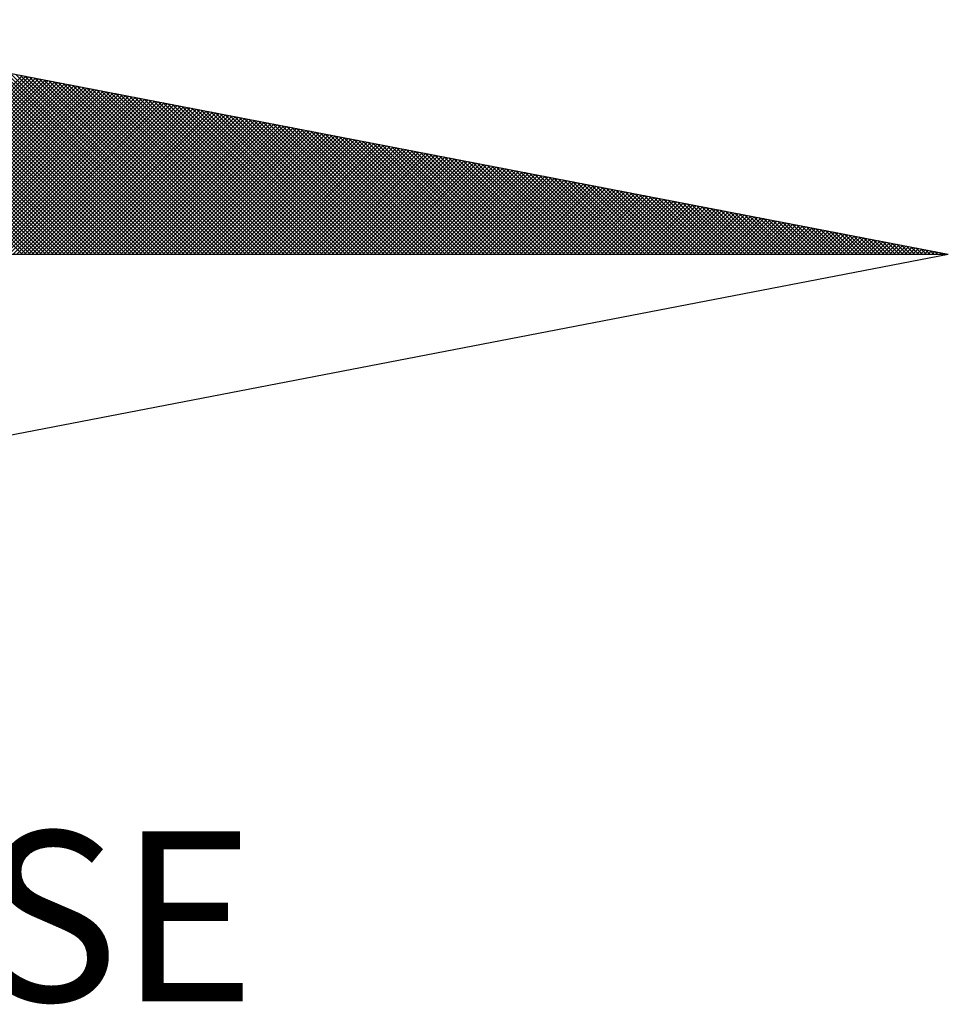
# Model space of a CAD drawing. Extents: x 180806745 to 180806955, y 1672682561 to 1672682709.
# Drawn here: x 180806927 to 180806931, y 1672682673 to 1672682677 of the extents above; entities that cross this region are included whole.
import ezdxf

# ---------------------------------------------------------------- set-up
doc = ezdxf.new("R2010")
doc.units = 0
doc.header["$LTSCALE"] = 5
doc.header["$MEASUREMENT"] = 0
doc.layers.get('0').update_dxf_attribs({"linetype": 'CONTINUOUS'})
doc.layers.add('NORTE', color=7, linetype='CONTINUOUS')
doc.layers.add('T-DIM', color=1, linetype='CONTINUOUS')
doc.styles.add('ROMANT', font='romant', dxfattribs={"height": 0.2})

# ---------------------------------------------------------------- blocks, each defined once
blk = doc.blocks.new('*X12')
at = {"color": 0}
for p, q in [((182561.7517, 1662935.5052), (182560.734, 1662936.5228)), ((182561.7694, 1662935.5052), (182560.756, 1662936.5186)), ((182561.787, 1662935.5052), (182560.7779, 1662936.5144)), ((182561.8047, 1662935.5052), (182560.7998, 1662936.5102)), ((182561.8224, 1662935.5052), (182560.8217, 1662936.5059)), ((182561.8401, 1662935.5052), (182560.8436, 1662936.5017)), ((182561.8578, 1662935.5052), (182560.8655, 1662936.4975)), ((182561.8754, 1662935.5052), (182560.8874, 1662936.4932)), ((182561.8931, 1662935.5052), (182560.9093, 1662936.489)), ((182561.9108, 1662935.5052), (182560.9312, 1662936.4848)), ((182561.9285, 1662935.5052), (182560.9531, 1662936.4806)), ((182561.9461, 1662935.5052), (182560.975, 1662936.4763)), ((182561.9638, 1662935.5052), (182560.9969, 1662936.4721)), ((182561.9815, 1662935.5052), (182561.0188, 1662936.4679)), ((182561.9992, 1662935.5052), (182561.0407, 1662936.4637)), ((182562.0169, 1662935.5052), (182561.0626, 1662936.4594)), ((182562.0345, 1662935.5052), (182561.0845, 1662936.4552)), ((182562.0522, 1662935.5052), (182561.1064, 1662936.451)), ((182562.0699, 1662935.5052), (182561.1283, 1662936.4468)), ((182562.0876, 1662935.5052), (182561.1502, 1662936.4425)), ((182562.1052, 1662935.5052), (182561.1721, 1662936.4383)), ((182562.1229, 1662935.5052), (182561.194, 1662936.4341)), ((182562.1406, 1662935.5052), (182561.2159, 1662936.4299)), ((182562.1583, 1662935.5052), (182561.2378, 1662936.4256)), ((182562.1759, 1662935.5052), (182561.2597, 1662936.4214)), ((182562.1936, 1662935.5052), (182561.2816, 1662936.4172)), ((182562.2113, 1662935.5052), (182561.3035, 1662936.4129)), ((182562.229, 1662935.5052), (182561.3255, 1662936.4087)), ((182562.2467, 1662935.5052), (182561.3474, 1662936.4045)), ((182562.2643, 1662935.5052), (182561.3693, 1662936.4003)), ((182562.282, 1662935.5052), (182561.3912, 1662936.396)), ((182562.2997, 1662935.5052), (182561.4131, 1662936.3918)), ((182562.3174, 1662935.5052), (182561.435, 1662936.3876)), ((182562.335, 1662935.5052), (182561.4569, 1662936.3834)), ((182562.3527, 1662935.5052), (182561.4788, 1662936.3791)), ((182562.3704, 1662935.5052), (182561.5007, 1662936.3749)), ((182562.3881, 1662935.5052), (182561.5226, 1662936.3707)), ((182562.4058, 1662935.5052), (182561.5445, 1662936.3665)), ((182562.4234, 1662935.5052), (182561.5664, 1662936.3622)), ((182562.4411, 1662935.5052), (182561.5883, 1662936.358)), ((182562.4588, 1662935.5052), (182561.6102, 1662936.3538)), ((182560.9312, 1662935.5052), (182561.7523, 1662936.3264)), ((182560.9488, 1662935.5052), (182561.7671, 1662936.3235)), ((182560.9665, 1662935.5052), (182561.782, 1662936.3206)), ((182560.9842, 1662935.5052), (182561.7968, 1662936.3178)), ((182561.0019, 1662935.5052), (182561.8116, 1662936.3149)), ((182561.0195, 1662935.5052), (182561.8264, 1662936.3121)), ((182561.0372, 1662935.5052), (182561.8412, 1662936.3092)), ((182561.0549, 1662935.5052), (182561.856, 1662936.3063)), ((182562.4765, 1662935.5052), (182561.6321, 1662936.3496)), ((182562.4941, 1662935.5052), (182561.654, 1662936.3453)), ((182562.5118, 1662935.5052), (182561.6759, 1662936.3411)), ((182562.5295, 1662935.5052), (182561.6978, 1662936.3369)), ((182562.5472, 1662935.5052), (182561.7197, 1662936.3326)), ((182562.5649, 1662935.5052), (182561.7416, 1662936.3284)), ((182562.5825, 1662935.5052), (182561.7635, 1662936.3242)), ((182562.6002, 1662935.5052), (182561.7854, 1662936.32)), ((182562.6179, 1662935.5052), (182561.8073, 1662936.3157)), ((182562.6356, 1662935.5052), (182561.8292, 1662936.3115)), ((182562.6532, 1662935.5052), (182561.8511, 1662936.3073)), ((182561.0726, 1662935.5052), (182561.8709, 1662936.3035)), ((182561.0903, 1662935.5052), (182561.8857, 1662936.3006)), ((182561.1079, 1662935.5052), (182561.9005, 1662936.2978)), ((182561.1256, 1662935.5052), (182561.9153, 1662936.2949)), ((182561.1433, 1662935.5052), (182561.9301, 1662936.2921)), ((182561.161, 1662935.5052), (182561.945, 1662936.2892)), ((182561.1786, 1662935.5052), (182561.9598, 1662936.2863)), ((182561.1963, 1662935.5052), (182561.9746, 1662936.2835)), ((182561.214, 1662935.5052), (182561.9894, 1662936.2806)), ((182561.2317, 1662935.5052), (182562.0042, 1662936.2778)), ((182561.2494, 1662935.5052), (182562.0191, 1662936.2749)), ((182561.267, 1662935.5052), (182562.0339, 1662936.272)), ((182561.2847, 1662935.5052), (182562.0487, 1662936.2692)), ((182561.3024, 1662935.5052), (182562.0635, 1662936.2663)), ((182561.3201, 1662935.5052), (182562.0783, 1662936.2635)), ((182561.3377, 1662935.5052), (182562.0931, 1662936.2606)), ((182562.6709, 1662935.5052), (182561.8731, 1662936.3031)), ((182562.6886, 1662935.5052), (182561.895, 1662936.2988)), ((182562.7063, 1662935.5052), (182561.9169, 1662936.2946)), ((182562.724, 1662935.5052), (182561.9388, 1662936.2904)), ((182562.7416, 1662935.5052), (182561.9607, 1662936.2862)), ((182562.7593, 1662935.5052), (182561.9826, 1662936.2819)), ((182562.777, 1662935.5052), (182562.0045, 1662936.2777)), ((182562.7947, 1662935.5052), (182562.0264, 1662936.2735)), ((182562.8123, 1662935.5052), (182562.0483, 1662936.2693)), ((182562.83, 1662935.5052), (182562.0702, 1662936.265)), ((182562.8477, 1662935.5052), (182562.0921, 1662936.2608)), ((182561.3554, 1662935.5052), (182562.108, 1662936.2577)), ((182561.3731, 1662935.5052), (182562.1228, 1662936.2549)), ((182561.3908, 1662935.5052), (182562.1376, 1662936.252)), ((182561.4085, 1662935.5052), (182562.1524, 1662936.2492)), ((182561.4261, 1662935.5052), (182562.1672, 1662936.2463)), ((182561.4438, 1662935.5052), (182562.1821, 1662936.2434)), ((182561.4615, 1662935.5052), (182562.1969, 1662936.2406)), ((182561.4792, 1662935.5052), (182562.2117, 1662936.2377)), ((182561.4968, 1662935.5052), (182562.2265, 1662936.2349)), ((182561.5145, 1662935.5052), (182562.2413, 1662936.232)), ((182561.5322, 1662935.5052), (182562.2562, 1662936.2291)), ((182561.5499, 1662935.5052), (182562.271, 1662936.2263)), ((182561.5675, 1662935.5052), (182562.2858, 1662936.2234)), ((182561.5852, 1662935.5052), (182562.3006, 1662936.2206)), ((182561.6029, 1662935.5052), (182562.3154, 1662936.2177)), ((182562.8654, 1662935.5052), (182562.114, 1662936.2566)), ((182562.8831, 1662935.5052), (182562.1359, 1662936.2524)), ((182562.9007, 1662935.5052), (182562.1578, 1662936.2481)), ((182562.9184, 1662935.5052), (182562.1797, 1662936.2439)), ((182562.9361, 1662935.5052), (182562.2016, 1662936.2397)), ((182562.9538, 1662935.5052), (182562.2235, 1662936.2354)), ((182562.9714, 1662935.5052), (182562.2454, 1662936.2312)), ((182562.9891, 1662935.5052), (182562.2673, 1662936.227)), ((182563.0068, 1662935.5052), (182562.2892, 1662936.2228)), ((182563.0245, 1662935.5052), (182562.3111, 1662936.2185)), ((182561.6206, 1662935.5052), (182562.3302, 1662936.2149)), ((182561.6383, 1662935.5052), (182562.3451, 1662936.212)), ((182561.6559, 1662935.5052), (182562.3599, 1662936.2091)), ((182561.6736, 1662935.5052), (182562.3747, 1662936.2063)), ((182561.6913, 1662935.5052), (182562.3895, 1662936.2034)), ((182561.709, 1662935.5052), (182562.4043, 1662936.2006)), ((182561.7266, 1662935.5052), (182562.4192, 1662936.1977)), ((182561.7443, 1662935.5052), (182562.434, 1662936.1948)), ((182561.762, 1662935.5052), (182562.4488, 1662936.192)), ((182561.7797, 1662935.5052), (182562.4636, 1662936.1891)), ((182561.7974, 1662935.5052), (182562.4784, 1662936.1863)), ((182561.815, 1662935.5052), (182562.4932, 1662936.1834)), ((182561.8327, 1662935.5052), (182562.5081, 1662936.1805)), ((182561.8504, 1662935.5052), (182562.5229, 1662936.1777)), ((182561.8681, 1662935.5052), (182562.5377, 1662936.1748)), ((182561.8857, 1662935.5052), (182562.5525, 1662936.172)), ((182563.0422, 1662935.5052), (182562.333, 1662936.2143)), ((182563.0598, 1662935.5052), (182562.3549, 1662936.2101)), ((182563.0775, 1662935.5052), (182562.3768, 1662936.2059)), ((182563.0952, 1662935.5052), (182562.3987, 1662936.2016)), ((182563.1129, 1662935.5052), (182562.4206, 1662936.1974)), ((182563.1305, 1662935.5052), (182562.4426, 1662936.1932)), ((182563.1482, 1662935.5052), (182562.4645, 1662936.189)), ((182563.1659, 1662935.5052), (182562.4864, 1662936.1847)), ((182563.1836, 1662935.5052), (182562.5083, 1662936.1805)), ((182563.2013, 1662935.5052), (182562.5302, 1662936.1763)), ((182563.2189, 1662935.5052), (182562.5521, 1662936.1721)), ((182561.9034, 1662935.5052), (182562.5673, 1662936.1691)), ((182561.9211, 1662935.5052), (182562.5822, 1662936.1662)), ((182561.9388, 1662935.5052), (182562.597, 1662936.1634)), ((182561.9565, 1662935.5052), (182562.6118, 1662936.1605)), ((182561.9741, 1662935.5052), (182562.6266, 1662936.1577)), ((182561.9918, 1662935.5052), (182562.6414, 1662936.1548)), ((182562.0095, 1662935.5052), (182562.6563, 1662936.152)), ((182562.0272, 1662935.5052), (182562.6711, 1662936.1491)), ((182562.0448, 1662935.5052), (182562.6859, 1662936.1462)), ((182562.0625, 1662935.5052), (182562.7007, 1662936.1434)), ((182562.0802, 1662935.5052), (182562.7155, 1662936.1405)), ((182562.0979, 1662935.5052), (182562.7303, 1662936.1377)), ((182562.1156, 1662935.5052), (182562.7452, 1662936.1348)), ((182562.1332, 1662935.5052), (182562.76, 1662936.1319)), ((182562.1509, 1662935.5052), (182562.7748, 1662936.1291)), ((182562.1686, 1662935.5052), (182562.7896, 1662936.1262)), ((182563.2366, 1662935.5052), (182562.574, 1662936.1678)), ((182563.2543, 1662935.5052), (182562.5959, 1662936.1636)), ((182563.272, 1662935.5052), (182562.6178, 1662936.1594)), ((182563.2896, 1662935.5052), (182562.6397, 1662936.1551)), ((182563.3073, 1662935.5052), (182562.6616, 1662936.1509)), ((182563.325, 1662935.5052), (182562.6835, 1662936.1467)), ((182563.3427, 1662935.5052), (182562.7054, 1662936.1425)), ((182563.3604, 1662935.5052), (182562.7273, 1662936.1382)), ((182563.378, 1662935.5052), (182562.7492, 1662936.134)), ((182563.3957, 1662935.5052), (182562.7711, 1662936.1298)), ((182563.4134, 1662935.5052), (182562.793, 1662936.1256)), ((182562.1863, 1662935.5052), (182562.8044, 1662936.1234)), ((182562.2039, 1662935.5052), (182562.8193, 1662936.1205)), ((182562.2216, 1662935.5052), (182562.8341, 1662936.1176)), ((182562.2393, 1662935.5052), (182562.8489, 1662936.1148)), ((182562.257, 1662935.5052), (182562.8637, 1662936.1119)), ((182562.2747, 1662935.5052), (182562.8785, 1662936.1091)), ((182562.2923, 1662935.5052), (182562.8933, 1662936.1062)), ((182562.31, 1662935.5052), (182562.9082, 1662936.1033)), ((182562.3277, 1662935.5052), (182562.923, 1662936.1005)), ((182562.3454, 1662935.5052), (182562.9378, 1662936.0976)), ((182562.363, 1662935.5052), (182562.9526, 1662936.0948)), ((182562.3807, 1662935.5052), (182562.9674, 1662936.0919)), ((182562.3984, 1662935.5052), (182562.9823, 1662936.0891)), ((182562.4161, 1662935.5052), (182562.9971, 1662936.0862)), ((182562.4338, 1662935.5052), (182563.0119, 1662936.0833)), ((182562.4514, 1662935.5052), (182563.0267, 1662936.0805)), ((182563.4311, 1662935.5052), (182562.8149, 1662936.1213)), ((182563.4487, 1662935.5052), (182562.8368, 1662936.1171)), ((182563.4664, 1662935.5052), (182562.8587, 1662936.1129)), ((182563.4841, 1662935.5052), (182562.8806, 1662936.1087)), ((182563.5018, 1662935.5052), (182562.9025, 1662936.1044)), ((182563.5195, 1662935.5052), (182562.9244, 1662936.1002)), ((182563.5371, 1662935.5052), (182562.9463, 1662936.096)), ((182563.5548, 1662935.5052), (182562.9682, 1662936.0918)), ((182563.5725, 1662935.5052), (182562.9901, 1662936.0875)), ((182563.5902, 1662935.5052), (182563.0121, 1662936.0833)), ((182562.4691, 1662935.5052), (182563.0415, 1662936.0776)), ((182562.4868, 1662935.5052), (182563.0564, 1662936.0748)), ((182562.5045, 1662935.5052), (182563.0712, 1662936.0719)), ((182562.5221, 1662935.5052), (182563.086, 1662936.069)), ((182562.5398, 1662935.5052), (182563.1008, 1662936.0662)), ((182562.5575, 1662935.5052), (182563.1156, 1662936.0633)), ((182562.5752, 1662935.5052), (182563.1304, 1662936.0605)), ((182562.5929, 1662935.5052), (182563.1453, 1662936.0576)), ((182562.6105, 1662935.5052), (182563.1601, 1662936.0547)), ((182562.6282, 1662935.5052), (182563.1749, 1662936.0519)), ((182562.6459, 1662935.5052), (182563.1897, 1662936.049)), ((182562.6636, 1662935.5052), (182563.2045, 1662936.0462)), ((182562.6812, 1662935.5052), (182563.2194, 1662936.0433)), ((182562.6989, 1662935.5052), (182563.2342, 1662936.0404)), ((182562.7166, 1662935.5052), (182563.249, 1662936.0376)), ((182562.7343, 1662935.5052), (182563.2638, 1662936.0347)), ((182563.6078, 1662935.5052), (182563.034, 1662936.0791)), ((182563.6255, 1662935.5052), (182563.0559, 1662936.0749)), ((182563.6432, 1662935.5052), (182563.0778, 1662936.0706)), ((182563.6609, 1662935.5052), (182563.0997, 1662936.0664)), ((182563.6786, 1662935.5052), (182563.1216, 1662936.0622)), ((182563.6962, 1662935.5052), (182563.1435, 1662936.0579)), ((182563.7139, 1662935.5052), (182563.1654, 1662936.0537)), ((182563.7316, 1662935.5052), (182563.1873, 1662936.0495)), ((182563.7493, 1662935.5052), (182563.2092, 1662936.0453)), ((182563.7669, 1662935.5052), (182563.2311, 1662936.041)), ((182563.7846, 1662935.5052), (182563.253, 1662936.0368)), ((182562.752, 1662935.5052), (182563.2786, 1662936.0319)), ((182562.7696, 1662935.5052), (182563.2934, 1662936.029)), ((182562.7873, 1662935.5052), (182563.3083, 1662936.0262)), ((182562.805, 1662935.5052), (182563.3231, 1662936.0233)), ((182562.8227, 1662935.5052), (182563.3379, 1662936.0204)), ((182562.8403, 1662935.5052), (182563.3527, 1662936.0176)), ((182562.858, 1662935.5052), (182563.3675, 1662936.0147)), ((182562.8757, 1662935.5052), (182563.3824, 1662936.0119)), ((182562.8934, 1662935.5052), (182563.3972, 1662936.009)), ((182562.9111, 1662935.5052), (182563.412, 1662936.0061)), ((182562.9287, 1662935.5052), (182563.4268, 1662936.0033)), ((182562.9464, 1662935.5052), (182563.4416, 1662936.0004)), ((182562.9641, 1662935.5052), (182563.4565, 1662935.9976)), ((182562.9818, 1662935.5052), (182563.4713, 1662935.9947)), ((182562.9994, 1662935.5052), (182563.4861, 1662935.9918)), ((182563.0171, 1662935.5052), (182563.5009, 1662935.989)), ((182563.8023, 1662935.5052), (182563.2749, 1662936.0326)), ((182563.82, 1662935.5052), (182563.2968, 1662936.0284)), ((182563.8377, 1662935.5052), (182563.3187, 1662936.0241)), ((182563.8553, 1662935.5052), (182563.3406, 1662936.0199)), ((182563.873, 1662935.5052), (182563.3625, 1662936.0157)), ((182563.8907, 1662935.5052), (182563.3844, 1662936.0115)), ((182563.9084, 1662935.5052), (182563.4063, 1662936.0072)), ((182563.926, 1662935.5052), (182563.4282, 1662936.003)), ((182563.9437, 1662935.5052), (182563.4501, 1662935.9988)), ((182563.9614, 1662935.5052), (182563.472, 1662935.9946)), ((182563.9791, 1662935.5052), (182563.4939, 1662935.9903)), ((182563.0348, 1662935.5052), (182563.5157, 1662935.9861)), ((182563.0525, 1662935.5052), (182563.5305, 1662935.9833)), ((182563.0702, 1662935.5052), (182563.5454, 1662935.9804)), ((182563.0878, 1662935.5052), (182563.5602, 1662935.9775)), ((182563.1055, 1662935.5052), (182563.575, 1662935.9747)), ((182563.1232, 1662935.5052), (182563.5898, 1662935.9718)), ((182563.1409, 1662935.5052), (182563.6046, 1662935.969)), ((182563.1585, 1662935.5052), (182563.6195, 1662935.9661)), ((182563.1762, 1662935.5052), (182563.6343, 1662935.9632)), ((182563.1939, 1662935.5052), (182563.6491, 1662935.9604)), ((182563.2116, 1662935.5052), (182563.6639, 1662935.9575)), ((182563.2293, 1662935.5052), (182563.6787, 1662935.9547)), ((182563.2469, 1662935.5052), (182563.6935, 1662935.9518)), ((182563.2646, 1662935.5052), (182563.7084, 1662935.949)), ((182563.2823, 1662935.5052), (182563.7232, 1662935.9461)), ((182563.9967, 1662935.5052), (182563.5158, 1662935.9861)), ((182564.0144, 1662935.5052), (182563.5377, 1662935.9819)), ((182564.0321, 1662935.5052), (182563.5597, 1662935.9776)), ((182564.0498, 1662935.5052), (182563.5816, 1662935.9734)), ((182564.0675, 1662935.5052), (182563.6035, 1662935.9692)), ((182564.0851, 1662935.5052), (182563.6254, 1662935.965)), ((182564.1028, 1662935.5052), (182563.6473, 1662935.9607)), ((182564.1205, 1662935.5052), (182563.6692, 1662935.9565)), ((182564.1382, 1662935.5052), (182563.6911, 1662935.9523)), ((182564.1558, 1662935.5052), (182563.713, 1662935.9481)), ((182564.1735, 1662935.5052), (182563.7349, 1662935.9438)), ((182563.3, 1662935.5052), (182563.738, 1662935.9432)), ((182563.3176, 1662935.5052), (182563.7528, 1662935.9404)), ((182563.3353, 1662935.5052), (182563.7676, 1662935.9375)), ((182563.353, 1662935.5052), (182563.7825, 1662935.9347)), ((182563.3707, 1662935.5052), (182563.7973, 1662935.9318)), ((182563.3883, 1662935.5052), (182563.8121, 1662935.9289)), ((182563.406, 1662935.5052), (182563.8269, 1662935.9261)), ((182563.4237, 1662935.5052), (182563.8417, 1662935.9232)), ((182563.4414, 1662935.5052), (182563.8566, 1662935.9204)), ((182563.4591, 1662935.5052), (182563.8714, 1662935.9175)), ((182563.4767, 1662935.5052), (182563.8862, 1662935.9146)), ((182563.4944, 1662935.5052), (182563.901, 1662935.9118)), ((182563.5121, 1662935.5052), (182563.9158, 1662935.9089)), ((182563.5298, 1662935.5052), (182563.9306, 1662935.9061)), ((182563.5474, 1662935.5052), (182563.9455, 1662935.9032)), ((182563.5651, 1662935.5052), (182563.9603, 1662935.9003)), ((182564.1912, 1662935.5052), (182563.7568, 1662935.9396)), ((182564.2089, 1662935.5052), (182563.7787, 1662935.9354)), ((182564.2266, 1662935.5052), (182563.8006, 1662935.9312)), ((182564.2442, 1662935.5052), (182563.8225, 1662935.9269)), ((182564.2619, 1662935.5052), (182563.8444, 1662935.9227)), ((182564.2796, 1662935.5052), (182563.8663, 1662935.9185)), ((182564.2973, 1662935.5052), (182563.8882, 1662935.9143)), ((182564.3149, 1662935.5052), (182563.9101, 1662935.91)), ((182564.3326, 1662935.5052), (182563.932, 1662935.9058)), ((182564.3503, 1662935.5052), (182563.9539, 1662935.9016)), ((182563.5828, 1662935.5052), (182563.9751, 1662935.8975)), ((182563.6005, 1662935.5052), (182563.9899, 1662935.8946)), ((182563.6182, 1662935.5052), (182564.0047, 1662935.8918)), ((182563.6358, 1662935.5052), (182564.0196, 1662935.8889)), ((182563.6535, 1662935.5052), (182564.0344, 1662935.8861)), ((182563.6712, 1662935.5052), (182564.0492, 1662935.8832)), ((182563.6889, 1662935.5052), (182564.064, 1662935.8803)), ((182563.7065, 1662935.5052), (182564.0788, 1662935.8775)), ((182563.7242, 1662935.5052), (182564.0936, 1662935.8746)), ((182563.7419, 1662935.5052), (182564.1085, 1662935.8718)), ((182563.7596, 1662935.5052), (182564.1233, 1662935.8689)), ((182563.7773, 1662935.5052), (182564.1381, 1662935.866)), ((182563.7949, 1662935.5052), (182564.1529, 1662935.8632)), ((182563.8126, 1662935.5052), (182564.1677, 1662935.8603)), ((182563.8303, 1662935.5052), (182564.1826, 1662935.8575)), ((182563.848, 1662935.5052), (182564.1974, 1662935.8546)), ((182564.368, 1662935.5052), (182563.9758, 1662935.8973)), ((182564.3857, 1662935.5052), (182563.9977, 1662935.8931)), ((182564.4033, 1662935.5052), (182564.0196, 1662935.8889)), ((182564.421, 1662935.5052), (182564.0415, 1662935.8847)), ((182564.4387, 1662935.5052), (182564.0634, 1662935.8804)), ((182564.4564, 1662935.5052), (182564.0853, 1662935.8762)), ((182564.474, 1662935.5052), (182564.1072, 1662935.872)), ((182564.4917, 1662935.5052), (182564.1292, 1662935.8678)), ((182564.5094, 1662935.5052), (182564.1511, 1662935.8635)), ((182564.5271, 1662935.5052), (182564.173, 1662935.8593)), ((182564.5448, 1662935.5052), (182564.1949, 1662935.8551)), ((182563.8656, 1662935.5052), (182564.2122, 1662935.8517)), ((182563.8833, 1662935.5052), (182564.227, 1662935.8489)), ((182563.901, 1662935.5052), (182564.2418, 1662935.846)), ((182563.9187, 1662935.5052), (182564.2567, 1662935.8432)), ((182563.9364, 1662935.5052), (182564.2715, 1662935.8403)), ((182563.954, 1662935.5052), (182564.2863, 1662935.8374)), ((182563.9717, 1662935.5052), (182564.3011, 1662935.8346)), ((182563.9894, 1662935.5052), (182564.3159, 1662935.8317)), ((182564.0071, 1662935.5052), (182564.3307, 1662935.8289)), ((182564.0247, 1662935.5052), (182564.3456, 1662935.826)), ((182564.0424, 1662935.5052), (182564.3604, 1662935.8232)), ((182564.0601, 1662935.5052), (182564.3752, 1662935.8203)), ((182564.0778, 1662935.5052), (182564.39, 1662935.8174)), ((182564.0955, 1662935.5052), (182564.4048, 1662935.8146)), ((182564.1131, 1662935.5052), (182564.4197, 1662935.8117)), ((182564.1308, 1662935.5052), (182564.4345, 1662935.8089)), ((182564.5624, 1662935.5052), (182564.2168, 1662935.8509)), ((182564.5801, 1662935.5052), (182564.2387, 1662935.8466)), ((182564.5978, 1662935.5052), (182564.2606, 1662935.8424)), ((182564.6155, 1662935.5052), (182564.2825, 1662935.8382)), ((182564.6331, 1662935.5052), (182564.3044, 1662935.834)), ((182564.6508, 1662935.5052), (182564.3263, 1662935.8297)), ((182564.6685, 1662935.5052), (182564.3482, 1662935.8255)), ((182564.6862, 1662935.5052), (182564.3701, 1662935.8213)), ((182564.7039, 1662935.5052), (182564.392, 1662935.8171)), ((182564.7215, 1662935.5052), (182564.4139, 1662935.8128)), ((182564.7392, 1662935.5052), (182564.4358, 1662935.8086)), ((182564.1485, 1662935.5052), (182564.4493, 1662935.806)), ((182564.1662, 1662935.5052), (182564.4641, 1662935.8031)), ((182564.1838, 1662935.5052), (182564.4789, 1662935.8003)), ((182564.2015, 1662935.5052), (182564.4937, 1662935.7974)), ((182564.2192, 1662935.5052), (182564.5086, 1662935.7946)), ((182564.2369, 1662935.5052), (182564.5234, 1662935.7917)), ((182564.2546, 1662935.5052), (182564.5382, 1662935.7888)), ((182564.2722, 1662935.5052), (182564.553, 1662935.786)), ((182564.2899, 1662935.5052), (182564.5678, 1662935.7831)), ((182564.3076, 1662935.5052), (182564.5827, 1662935.7803)), ((182564.3253, 1662935.5052), (182564.5975, 1662935.7774)), ((182564.3429, 1662935.5052), (182564.6123, 1662935.7745)), ((182564.3606, 1662935.5052), (182564.6271, 1662935.7717)), ((182564.3783, 1662935.5052), (182564.6419, 1662935.7688)), ((182564.396, 1662935.5052), (182564.6568, 1662935.766)), ((182564.4137, 1662935.5052), (182564.6716, 1662935.7631)), ((182564.7569, 1662935.5052), (182564.4577, 1662935.8044)), ((182564.7746, 1662935.5052), (182564.4796, 1662935.8001)), ((182564.7922, 1662935.5052), (182564.5015, 1662935.7959)), ((182564.8099, 1662935.5052), (182564.5234, 1662935.7917)), ((182564.8276, 1662935.5052), (182564.5453, 1662935.7875)), ((182564.8453, 1662935.5052), (182564.5672, 1662935.7832)), ((182564.863, 1662935.5052), (182564.5891, 1662935.779)), ((182564.8806, 1662935.5052), (182564.611, 1662935.7748)), ((182564.8983, 1662935.5052), (182564.6329, 1662935.7706)), ((182564.916, 1662935.5052), (182564.6548, 1662935.7663)), ((182564.4313, 1662935.5052), (182564.6864, 1662935.7602)), ((182564.449, 1662935.5052), (182564.7012, 1662935.7574)), ((182564.4667, 1662935.5052), (182564.716, 1662935.7545)), ((182564.4844, 1662935.5052), (182564.7308, 1662935.7517)), ((182564.502, 1662935.5052), (182564.7457, 1662935.7488)), ((182564.5197, 1662935.5052), (182564.7605, 1662935.746)), ((182564.5374, 1662935.5052), (182564.7753, 1662935.7431)), ((182564.5551, 1662935.5052), (182564.7901, 1662935.7402)), ((182564.5728, 1662935.5052), (182564.8049, 1662935.7374)), ((182564.5904, 1662935.5052), (182564.8198, 1662935.7345)), ((182564.6081, 1662935.5052), (182564.8346, 1662935.7317)), ((182564.6258, 1662935.5052), (182564.8494, 1662935.7288)), ((182564.6435, 1662935.5052), (182564.8642, 1662935.7259)), ((182564.6611, 1662935.5052), (182564.879, 1662935.7231)), ((182564.9337, 1662935.5052), (182564.6767, 1662935.7621)), ((182564.6788, 1662935.5052), (182564.8938, 1662935.7202)), ((182564.6965, 1662935.5052), (182564.9087, 1662935.7174)), ((182564.9513, 1662935.5052), (182564.6987, 1662935.7579)), ((182564.969, 1662935.5052), (182564.7206, 1662935.7537)), ((182564.9867, 1662935.5052), (182564.7425, 1662935.7494)), ((182565.0044, 1662935.5052), (182564.7644, 1662935.7452)), ((182565.0221, 1662935.5052), (182564.7863, 1662935.741)), ((182565.0397, 1662935.5052), (182564.8082, 1662935.7368)), ((182565.0574, 1662935.5052), (182564.8301, 1662935.7325)), ((182565.0751, 1662935.5052), (182564.852, 1662935.7283)), ((182565.0928, 1662935.5052), (182564.8739, 1662935.7241)), ((182565.1104, 1662935.5052), (182564.8958, 1662935.7198)), ((182564.7142, 1662935.5052), (182564.9235, 1662935.7145)), ((182564.7319, 1662935.5052), (182564.9383, 1662935.7116)), ((182564.7495, 1662935.5052), (182564.9531, 1662935.7088)), ((182564.7672, 1662935.5052), (182564.9679, 1662935.7059)), ((182564.7849, 1662935.5052), (182564.9828, 1662935.7031)), ((182564.8026, 1662935.5052), (182564.9976, 1662935.7002)), ((182564.8202, 1662935.5052), (182565.0124, 1662935.6973)), ((182564.8379, 1662935.5052), (182565.0272, 1662935.6945)), ((182564.8556, 1662935.5052), (182565.042, 1662935.6916)), ((182564.8733, 1662935.5052), (182565.0569, 1662935.6888)), ((182564.891, 1662935.5052), (182565.0717, 1662935.6859)), ((182564.9086, 1662935.5052), (182565.0865, 1662935.6831)), ((182565.1281, 1662935.5052), (182564.9177, 1662935.7156)), ((182564.9263, 1662935.5052), (182565.1013, 1662935.6802)), ((182565.1458, 1662935.5052), (182564.9396, 1662935.7114)), ((182564.944, 1662935.5052), (182565.1161, 1662935.6773)), ((182565.1635, 1662935.5052), (182564.9615, 1662935.7072)), ((182564.9617, 1662935.5052), (182565.1309, 1662935.6745)), ((182565.1812, 1662935.5052), (182564.9834, 1662935.7029)), ((182565.1988, 1662935.5052), (182565.0053, 1662935.6987)), ((182565.2165, 1662935.5052), (182565.0272, 1662935.6945)), ((182565.2342, 1662935.5052), (182565.0491, 1662935.6903)), ((182565.2519, 1662935.5052), (182565.071, 1662935.686)), ((182565.2695, 1662935.5052), (182565.0929, 1662935.6818)), ((182565.2872, 1662935.5052), (182565.1148, 1662935.6776)), ((182565.3049, 1662935.5052), (182565.1367, 1662935.6734)), ((182564.9793, 1662935.5052), (182565.1458, 1662935.6716)), ((182564.997, 1662935.5052), (182565.1606, 1662935.6688)), ((182565.0147, 1662935.5052), (182565.1754, 1662935.6659)), ((182565.0324, 1662935.5052), (182565.1902, 1662935.663)), ((182565.0501, 1662935.5052), (182565.205, 1662935.6602)), ((182565.0677, 1662935.5052), (182565.2199, 1662935.6573)), ((182565.0854, 1662935.5052), (182565.2347, 1662935.6545)), ((182565.1031, 1662935.5052), (182565.2495, 1662935.6516)), ((182565.1208, 1662935.5052), (182565.2643, 1662935.6487)), ((182565.1384, 1662935.5052), (182565.2791, 1662935.6459)), ((182565.1561, 1662935.5052), (182565.2939, 1662935.643)), ((182565.3226, 1662935.5052), (182565.1586, 1662935.6691)), ((182565.1738, 1662935.5052), (182565.3088, 1662935.6402)), ((182565.3403, 1662935.5052), (182565.1805, 1662935.6649)), ((182565.1915, 1662935.5052), (182565.3236, 1662935.6373)), ((182565.3579, 1662935.5052), (182565.2024, 1662935.6607)), ((182565.2091, 1662935.5052), (182565.3384, 1662935.6344)), ((182565.3756, 1662935.5052), (182565.2243, 1662935.6565)), ((182565.2268, 1662935.5052), (182565.3532, 1662935.6316)), ((182565.2445, 1662935.5052), (182565.368, 1662935.6287)), ((182565.3933, 1662935.5052), (182565.2463, 1662935.6522)), ((182565.411, 1662935.5052), (182565.2682, 1662935.648)), ((182565.4286, 1662935.5052), (182565.2901, 1662935.6438)), ((182565.4463, 1662935.5052), (182565.312, 1662935.6395)), ((182565.464, 1662935.5052), (182565.3339, 1662935.6353)), ((182565.4817, 1662935.5052), (182565.3558, 1662935.6311)), ((182565.4994, 1662935.5052), (182565.3777, 1662935.6269)), ((182565.2622, 1662935.5052), (182565.3829, 1662935.6259)), ((182565.2799, 1662935.5052), (182565.3977, 1662935.623)), ((182565.2975, 1662935.5052), (182565.4125, 1662935.6202)), ((182565.3152, 1662935.5052), (182565.4273, 1662935.6173)), ((182565.3329, 1662935.5052), (182565.4421, 1662935.6144)), ((182565.3506, 1662935.5052), (182565.457, 1662935.6116)), ((182565.3682, 1662935.5052), (182565.4718, 1662935.6087)), ((182565.3859, 1662935.5052), (182565.4866, 1662935.6059)), ((182565.517, 1662935.5052), (182565.3996, 1662935.6226)), ((182565.4036, 1662935.5052), (182565.5014, 1662935.603)), ((182565.4213, 1662935.5052), (182565.5162, 1662935.6001)), ((182565.5347, 1662935.5052), (182565.4215, 1662935.6184)), ((182565.439, 1662935.5052), (182565.531, 1662935.5973)), ((182565.5524, 1662935.5052), (182565.4434, 1662935.6142)), ((182565.4566, 1662935.5052), (182565.5459, 1662935.5944)), ((182565.5701, 1662935.5052), (182565.4653, 1662935.61)), ((182565.4743, 1662935.5052), (182565.5607, 1662935.5916)), ((182565.5877, 1662935.5052), (182565.4872, 1662935.6057)), ((182565.492, 1662935.5052), (182565.5755, 1662935.5887)), ((182565.6054, 1662935.5052), (182565.5091, 1662935.6015)), ((182565.5097, 1662935.5052), (182565.5903, 1662935.5858)), ((182565.5273, 1662935.5052), (182565.6051, 1662935.583)), ((182565.6231, 1662935.5052), (182565.531, 1662935.5973)), ((182565.6408, 1662935.5052), (182565.5529, 1662935.5931)), ((182565.6585, 1662935.5052), (182565.5748, 1662935.5888)), ((182565.6761, 1662935.5052), (182565.5967, 1662935.5846)), ((182565.545, 1662935.5052), (182565.62, 1662935.5801)), ((182565.5627, 1662935.5052), (182565.6348, 1662935.5773)), ((182565.5804, 1662935.5052), (182565.6496, 1662935.5744)), ((182565.5981, 1662935.5052), (182565.6644, 1662935.5715)), ((182565.6157, 1662935.5052), (182565.6792, 1662935.5687)), ((182565.6938, 1662935.5052), (182565.6186, 1662935.5804)), ((182565.6334, 1662935.5052), (182565.694, 1662935.5658)), ((182565.7115, 1662935.5052), (182565.6405, 1662935.5762)), ((182565.6511, 1662935.5052), (182565.7089, 1662935.563)), ((182565.7292, 1662935.5052), (182565.6624, 1662935.5719)), ((182565.6688, 1662935.5052), (182565.7237, 1662935.5601)), ((182565.7468, 1662935.5052), (182565.6843, 1662935.5677)), ((182565.6864, 1662935.5052), (182565.7385, 1662935.5573)), ((182565.7041, 1662935.5052), (182565.7533, 1662935.5544)), ((182565.7645, 1662935.5052), (182565.7062, 1662935.5635)), ((182565.7218, 1662935.5052), (182565.7681, 1662935.5515)), ((182565.7822, 1662935.5052), (182565.7281, 1662935.5593)), ((182565.7395, 1662935.5052), (182565.783, 1662935.5487)), ((182565.7999, 1662935.5052), (182565.75, 1662935.555)), ((182565.7572, 1662935.5052), (182565.7978, 1662935.5458)), ((182565.8175, 1662935.5052), (182565.7719, 1662935.5508)), ((182565.7748, 1662935.5052), (182565.8126, 1662935.543)), ((182565.7925, 1662935.5052), (182565.8274, 1662935.5401)), ((182565.8352, 1662935.5052), (182565.7938, 1662935.5466)), ((182565.8102, 1662935.5052), (182565.8422, 1662935.5372)), ((182565.8529, 1662935.5052), (182565.8158, 1662935.5423)), ((182565.8706, 1662935.5052), (182565.8377, 1662935.5381)), ((182565.8279, 1662935.5052), (182565.8571, 1662935.5344)), ((182565.8455, 1662935.5052), (182565.8719, 1662935.5315)), ((182565.8883, 1662935.5052), (182565.8596, 1662935.5339)), ((182565.8632, 1662935.5052), (182565.8867, 1662935.5287)), ((182565.8809, 1662935.5052), (182565.9015, 1662935.5258)), ((182565.9059, 1662935.5052), (182565.8815, 1662935.5297)), ((182565.8986, 1662935.5052), (182565.9163, 1662935.5229)), ((182565.9236, 1662935.5052), (182565.9034, 1662935.5254)), ((182565.9163, 1662935.5052), (182565.9311, 1662935.5201)), ((182565.9413, 1662935.5052), (182565.9253, 1662935.5212)), ((182565.9339, 1662935.5052), (182565.946, 1662935.5172)), ((182565.959, 1662935.5052), (182565.9472, 1662935.517)), ((182565.9516, 1662935.5052), (182565.9608, 1662935.5144)), ((182565.9766, 1662935.5052), (182565.9691, 1662935.5128)), ((182565.9693, 1662935.5052), (182565.9756, 1662935.5115)), ((182565.987, 1662935.5052), (182565.9904, 1662935.5086)), ((182565.9943, 1662935.5052), (182565.991, 1662935.5085)), ((182566.0046, 1662935.5052), (182566.0052, 1662935.5058))]:
    blk.add_line(p, q, dxfattribs=at)
blk = doc.blocks.new('NORTEGEO')
at = {"layer": 'NORTE', "color": 7}
for p in [(1.0785, 1.0785), (-6.6682, 0), (1.0785, -1.0785)]:
    blk.add_line(p, (6.6682, 0), dxfattribs=at)
at = {"layer": 'NORTE'}
blk.add_blockref('*X12', (-182559.3401, -1662935.5052), dxfattribs=at)
at = {"layer": 'NORTE', "color": 7, "style": 'ROMANT'}
blk.add_text('SE', height=0.78147, dxfattribs=at).set_placement((2.2196, -3.4353))

msp = doc.modelspace()

# ---------------------------------------------------------------- block references
at = {"layer": 'T-DIM', "ltscale": 0.75, "xscale": 0.895018994808197, "yscale": 0.8950190544128418, "zscale": 0.8950189864772569}
msp.add_blockref('NORTEGEO', (180806925.0767, 1672682675.9982), dxfattribs=at)

doc.saveas('drawing.dxf')
